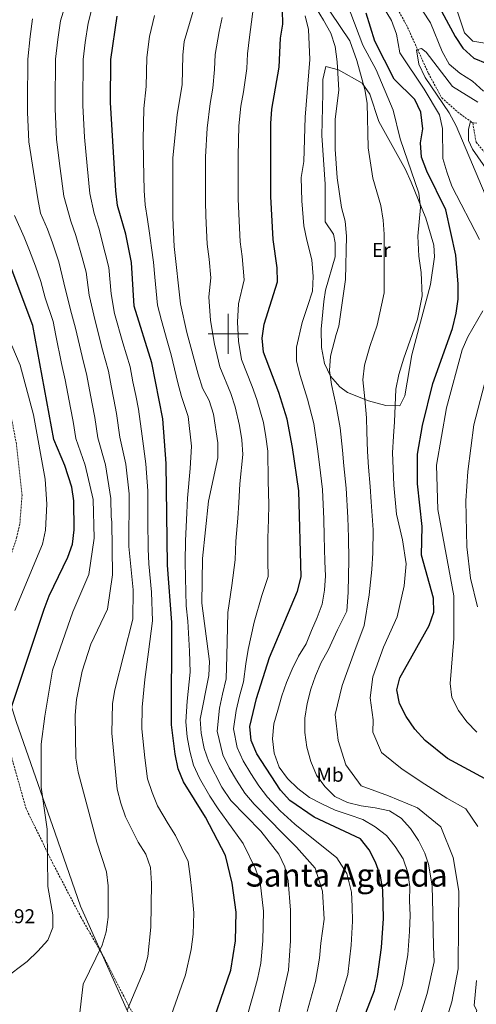
# Model space of a CAD drawing. Units: metres. Extents: x 586010 to 590503, y 4735514 to 4738541.
# Drawn here: x 587896 to 588124, y 4737165 to 4737657 of the extents above; entities that cross this region are included whole.
import ezdxf
from ezdxf.enums import TextEntityAlignment as Align

# ---------------------------------------------------------------- set-up
doc = ezdxf.new("R2010")
doc.units = ezdxf.units.M
doc.header["$MEASUREMENT"] = 0
doc.linetypes.add('TRAZOSX2', pattern=[1.5, 1, -0.5])
for name, color, linetype, lineweight in [('Level 1', 19, 'Continuous', 0), ('Level 11', 142, 'TRAZOSX2', 13), ('Level 21', 19, 'Continuous', 0), ('Level 36', 19, 'Continuous', 40), ('Level 37', 92, 'Continuous', 0), ('Level 4', 36, 'Continuous', 30), ('Level 41', 19, 'Continuous', 0), ('Level 45', 19, 'Continuous', 0), ('Level 5', 36, 'Continuous', 0), ('Level 63', 7, 'Continuous', 0)]:
    doc.layers.add(name, color=color, linetype=linetype, lineweight=lineweight)
doc.styles.add('Arial', font='ARIAL.TTF', dxfattribs={"height": 0.2})

msp = doc.modelspace()

# ---------------------------------------------------------------- linework, layer by layer
at = {"layer": 'Level 1', "color": 19, "linetype": 'Continuous', "lineweight": 0, "ltscale": 0.5}
msp.add_polyline3d([(588130.31, 4736899.25, 711.22), (588123.67, 4736905.04, 713.08), (588100.18, 4736924.69, 718.25), (588090.73, 4736933.27, 719.91), (588071.57, 4736950.65, 723.58), (588047.15, 4736976.01, 730.96), (588031.79, 4736996.22, 735.59), (588004.16, 4737048.22, 741.56), (587987.04, 4737083.66, 747.01), (587970.45, 4737118.52, 753.17), (587970.06, 4737119.35, 753.31), (587964.39, 4737132.52, 755.17), (587950.63, 4737159.98, 759.65), (587926.98, 4737212.62, 767.35), (587926.29, 4737214.16, 767.5), (587913.61, 4737250.65, 769.2), (587894.21, 4737306.39, 774.15), (587889.6, 4737320.73, 776.6), (587872.33, 4737374.43, 787.8), (587848.48, 4737430.52, 797.54), (587815.28, 4737500.51, 805.24), (587785.11, 4737571.8, 810.41), (587749.88, 4737662.35, 820.58)], dxfattribs=at)
at = {"layer": 'Level 11', "color": 142, "linetype": 'TRAZOSX2', "lineweight": 13}
msp.add_polyline3d([(588078.78, 4737672.64, 692.43), (588088.99, 4737654.4, 690.44), (588100.04, 4737630.06, 688.65), (588106.67, 4737617.89, 687.03), (588115.79, 4737609.87, 685.95), (588122.14, 4737605.44, 684.33), (588123.8, 4737595.76, 683.79), (588128.21, 4737590.51, 683.79)], dxfattribs=at)
at = {"layer": 'Level 21', "color": 19, "linetype": 'TRAZOSX2', "lineweight": 0}
for points in [[(587876.35, 4737348.4, 783.82), (587879.39, 4737363.6, 784.66), (587881.75, 4737370.1, 784.66), (587889.91, 4737384.88, 784.66), (587894.4, 4737398.15, 784.66), (587896, 4737405.33, 784.66), (587897.09, 4737419.33, 784.66), (587894.27, 4737444.97, 784.66), (587886.65, 4737485.16, 782.98), (587888.04, 4737507.11, 780.5), (587887.93, 4737521.02, 778.93), (587882.81, 4737549.36, 775.38), (587880.43, 4737563.14, 774.28), (587879.23, 4737574.8, 773.7), (587878.69, 4737593.59, 772.85)], [(588118.96, 4736901.84, 715.07), (588104.52, 4736917.81, 718.07), (588089.95, 4736933.92, 719.71), (588069.37, 4736961.43, 720.97), (588047.22, 4736993.2, 726.06), (588035.53, 4737013.83, 729.41), (588026.01, 4737030.29, 734.05), (588015.57, 4737048.47, 735.4), (588010.93, 4737056.43, 736.95), (587983.33, 4737104.12, 747.97), (587971.87, 4737123.47, 753.03), (587947.85, 4737169.23, 760.62), (587937.49, 4737189.56, 764.84), (587926.58, 4737208.5, 767.37), (587912.49, 4737235.45, 770.39), (587899.11, 4737262.9, 772.3), (587892.18, 4737287.48, 774.34), (587886.11, 4737309.38, 777.34), (587876.35, 4737348.4, 783.82)]]:
    msp.add_polyline3d(points, dxfattribs=at)
at = {"layer": 'Level 36', "color": 92, "linetype": 'Continuous', "lineweight": 0}
msp.add_polyline3d([(588066.95, 4737625.28, 712.11), (588070.7, 4737619.81, 711.24), (588075.25, 4737606.15, 709.65), (588088.49, 4737582.15, 706.21), (588091.47, 4737575.86, 705.84), (588098.71, 4737557.82, 706.21), (588102.74, 4737544.26, 704.88), (588103.12, 4737538.47, 704.52), (588101.05, 4737524.67, 704.43), (588091.76, 4737489.54, 705.37), (588088.15, 4737469.09, 705.37), (588085.66, 4737464.12, 706.21), (588078.78, 4737464.29, 707.43), (588070.07, 4737466.62, 709.89), (588059.65, 4737470.8, 712.9), (588055.81, 4737473.53, 713.8), (588051.06, 4737478.84, 714.91), (588048.11, 4737485.14, 715.48), (588046.58, 4737493.22, 715.49), (588046.43, 4737502.28, 715.49), (588047.77, 4737516.2, 715.49), (588048.65, 4737521.91, 715.49), (588053.36, 4737538.49, 715.49), (588053.43, 4737545.49, 715.49), (588052.54, 4737549.83, 715.49), (588048.39, 4737555.91, 715.49), (588048.4, 4737574.71, 715.49), (588046.76, 4737599.03, 716.33), (588047.32, 4737620.04, 717.18), (588047.29, 4737627.06, 716.96), (588048.71, 4737633.59, 716.33), (588055.07, 4737631.92, 715.49), (588066.95, 4737625.28, 712.11)], dxfattribs=at)
at = {"layer": 'Level 4', "color": 36, "linetype": 'Continuous', "lineweight": 30}
for points in [[(588096.45, 4737680.09, 700.01), (588113.37, 4737648.56, 700.01), (588117.22, 4737642.72, 700.01), (588122.6, 4737637.78, 700.01), (588129.12, 4737635.06, 700.01)], [(588024.56, 4737532.98, 725.01), (588022.51, 4737547.09, 725.01), (588021.4, 4737568.62, 725.01), (588021.28, 4737605.06, 725.01), (588021.78, 4737612.26, 725.01), (588025.49, 4737633.2, 725.01), (588026.19, 4737647.63, 725.01), (588027.24, 4737654.65, 725.01), (588027.06, 4737661.76, 725.01)], [(588128.27, 4737277.77, 700.01), (588109.55, 4737288, 700.01), (588098.42, 4737296.84, 700.01), (588093.17, 4737302.64, 700.01), (588088.82, 4737308.89, 700.01), (588085.57, 4737315.42, 700.01), (588084.3, 4737322.3, 700.01), (588085.75, 4737328.19, 700.01), (588100.35, 4737354.36, 700.01), (588102.71, 4737361.06, 700.01), (588102.62, 4737367.95, 700.01), (588096.48, 4737389.48, 700.01), (588096.87, 4737403.84, 700.01), (588094.59, 4737425.18, 700.01), (588094.6, 4737439.96, 700.01), (588096.97, 4737454.18, 700.01), (588102.19, 4737475.26, 700.01), (588112.1, 4737502.65, 700.01), (588113.93, 4737510.33, 700.01), (588114.9, 4737517.27, 700.01), (588114.94, 4737524.85, 700.01), (588113.75, 4737539.28, 700.01), (588108.7, 4737561.88, 700.01), (588099.2, 4737581.27, 700.01), (588096.58, 4737588.33, 700.01), (588096.04, 4737595.49, 700.01), (588097.24, 4737602.39, 700.01), (588096.23, 4737610.71, 700.01), (588093.17, 4737617.01, 700.01), (588082.92, 4737627.2, 700.01), (588073.29, 4737646.24, 700.01), (588068.9, 4737660.27, 700.01)], [(587877.13, 4737244.51, 775.01), (587879.49, 4737257.55, 775.01), (587881.52, 4737264.25, 775.01), (587890.1, 4737284.63, 775.01), (587891.28, 4737291.53, 775.01), (587891.74, 4737313.08, 775.01), (587908.08, 4737362.52, 775.01), (587910.61, 4737369.22, 775.01), (587919.95, 4737388.42, 775.01), (587922.27, 4737395.02, 775.01), (587923.04, 4737402.18, 775.01), (587922.96, 4737416.59, 775.01), (587922, 4737423.52, 775.01), (587918.53, 4737434.26, 775.01), (587912.92, 4737447.3, 775.01), (587902.55, 4737504.23, 775.01), (587892.17, 4737531.63, 775.01), (587880.54, 4737557.83, 775.01), (587872.56, 4737593.5, 775.01), (587872.07, 4737623.41, 775.01), (587872.58, 4737644.71, 775.01), (587874.63, 4737659.64, 775.01)], [(587989.59, 4737147.99, 750.01), (588001.37, 4737182.23, 750.01), (588003.69, 4737196.81, 750.01), (588004.07, 4737211.15, 750.01), (588001.99, 4737225.62, 750.01), (587998.75, 4737239.43, 750.01), (587988.69, 4737258.69, 750.01), (587977.65, 4737276.35, 750.01), (587975.04, 4737282.85, 750.01), (587973.51, 4737290.1, 750.01), (587971.77, 4737304.8, 750.01), (587971.81, 4737355.91, 750.01), (587969.75, 4737384.44, 750.01), (587969.06, 4737435.26, 750.01), (587967.42, 4737457.52, 750.01), (587961.83, 4737485.62, 750.01), (587953.13, 4737513.78, 750.01), (587951.67, 4737535.59, 750.01), (587948.84, 4737549.79, 750.01), (587944.8, 4737564.16, 750.01), (587943.86, 4737571.46, 750.01), (587941.23, 4737615.62, 750.01), (587941.48, 4737636.99, 750.01), (587944.6, 4737658.63, 750.01)], [(588065.29, 4737151.91, 725.01), (588073.09, 4737172.1, 725.01), (588074.65, 4737179.07, 725.01), (588076.63, 4737193.52, 725.01), (588077.55, 4737207.97, 725.01), (588077.21, 4737222.16, 725.01), (588076, 4737229.27, 725.01), (588073.62, 4737236.1, 725.01), (588070.36, 4737242.3, 725.01), (588066.05, 4737247.81, 725.01), (588043.02, 4737258.7, 725.01), (588030.88, 4737266.96, 725.01), (588026.2, 4737272.16, 725.01), (588014.32, 4737290.34, 725.01), (588011.47, 4737296.91, 725.01), (588010.78, 4737303.88, 725.01), (588014.2, 4737317.88, 725.01), (588020.69, 4737338.44, 725.01), (588034.7, 4737371.58, 725.01), (588036.42, 4737378.6, 725.01), (588035.23, 4737421.55, 725.01), (588032.2, 4737443.19, 725.01), (588029.49, 4737457.36, 725.01), (588025.24, 4737470.77, 725.01), (588017.59, 4737490.93, 725.01), (588017.05, 4737497.91, 725.01), (588017.97, 4737504.93, 725.01), (588024.59, 4737525.98, 725.01), (588024.56, 4737532.98, 725.01)]]:
    msp.add_polyline3d(points, dxfattribs=at)
at = {"layer": 'Level 5', "color": 36, "linetype": 'Continuous', "lineweight": 0}
for points in [[(588105.59, 4737609.39, 695.01), (588097.95, 4737622.15, 695.01), (588085.74, 4737640.42, 695.01), (588084.01, 4737649.76, 695.01), (588081.64, 4737656.52, 695.01), (588066.44, 4737681.53, 695.01), (588064.1, 4737688.14, 695.01), (588065.63, 4737690.95, 695.01), (588068.53, 4737690.68, 695.01), (588073.05, 4737687.78, 695.01), (588083.56, 4737678.26, 695.01), (588097.23, 4737661.23, 695.01), (588100.97, 4737655.31, 695.01), (588106.91, 4737641.02, 695.01), (588110.35, 4737634.77, 695.01), (588115.62, 4737630.17, 695.01), (588122.03, 4737626.25, 695.01), (588127.46, 4737621.26, 695.01)], [(587937.77, 4737685.84, 755.01), (587930.08, 4737655.19, 755.01), (587928.69, 4737645.46, 755.01), (587927.66, 4737637.07, 755.01), (587927.56, 4737629.78, 755.01), (587927.46, 4737622.78, 755.01), (587927.45, 4737614, 755.01), (587928.27, 4737598.22, 755.01), (587929.61, 4737584.01, 755.01), (587930.89, 4737570.1, 755.01), (587933.14, 4737560.21, 755.01), (587935.42, 4737552.82, 755.01), (587938.67, 4737540.29, 755.01), (587940.36, 4737533.24, 755.01), (587941.65, 4737520.08, 755.01), (587943.33, 4737510.13, 755.01), (587947.49, 4737495.55, 755.01), (587951.04, 4737483.47, 755.01), (587952.49, 4737476.09, 755.01), (587953.83, 4737469.22, 755.01), (587955.17, 4737462.35, 755.01), (587957.01, 4737448.84, 755.01), (587958.96, 4737435.06, 755.01), (587959.83, 4737421.69, 755.01), (587959.89, 4737419.69, 755.01), (587959.97, 4737406.61, 755.01), (587960.04, 4737392.61, 755.01), (587960.47, 4737385.23, 755.01), (587961.7, 4737370.99, 755.01), (587962.15, 4737356.75, 755.01), (587960.21, 4737341.21, 755.01), (587958.45, 4737327.43, 755.01), (587957, 4737313.59, 755.01), (587956.86, 4737302.72, 755.01), (587958.39, 4737288.33, 755.01), (587959.8, 4737277.74, 755.01), (587962.01, 4737271, 755.01), (587964.79, 4737264.34, 755.01), (587970.03, 4737255.36, 755.01), (587973.79, 4737249.39, 755.01), (587979.98, 4737236.46, 755.01), (587981.07, 4737228.98, 755.01), (587981.81, 4737221.65, 755.01), (587982.81, 4737210.92, 755.01), (587982.58, 4737200.25, 755.01), (587981.55, 4737192.58, 755.01), (587978.79, 4737179.83, 755.01), (587968.66, 4737151.62, 755.01)], [(587923.16, 4737678.83, 760.01), (587916.22, 4737656.3, 760.01), (587914.9, 4737647.01, 760.01), (587913.85, 4737637.16, 760.01), (587913.73, 4737629.94, 760.01), (587913.61, 4737622.94, 760.01), (587913.67, 4737612.37, 760.01), (587914.34, 4737597.04, 760.01), (587916.2, 4737582.59, 760.01), (587917.92, 4737568.74, 760.01), (587921.48, 4737556.26, 760.01), (587923.9, 4737549.12, 760.01), (587927.05, 4737538.12, 760.01), (587929.05, 4737530.9, 760.01), (587930.63, 4737519.39, 760.01), (587933.54, 4737506.47, 760.01), (587937.28, 4737492.09, 760.01), (587940.25, 4737481.31, 760.01), (587941.65, 4737474.06, 760.01), (587942.97, 4737467.18, 760.01), (587944.3, 4737460.31, 760.01), (587945.99, 4737448.46, 760.01), (587948.85, 4737434.86, 760.01), (587950.53, 4737420.2, 760.01), (587950.43, 4737393.79, 760.01), (587952.6, 4737372.1, 760.01), (587952.48, 4737357.59, 760.01), (587943.37, 4737322.29, 760.01), (587942.23, 4737315.38, 760.01), (587941.95, 4737300.64, 760.01), (587944.56, 4737272.63, 760.01), (587946.37, 4737265.65, 760.01), (587948.68, 4737258.74, 760.01), (587955.09, 4737246.1, 760.01), (587958.9, 4737240.1, 760.01), (587961.2, 4737233.49, 760.01), (587961.74, 4737225.52, 760.01), (587961.46, 4737203.69, 760.01), (587959.87, 4737189.06, 760.01), (587958.01, 4737182.31, 760.01), (587949.53, 4737162.16, 760.01)], [(587986.59, 4737674.82, 740.01), (587978.1, 4737646.09, 740.01), (587977.33, 4737639.14, 740.01), (587976.96, 4737624.46, 740.01), (587974.5, 4737609.59, 740.01), (587972.31, 4737587.72, 740.01), (587972.4, 4737557.9, 740.01), (587973.12, 4737543.68, 740.01), (587976.17, 4737515.04, 740.01), (587979.36, 4737500.72, 740.01), (587985.02, 4737479.87, 740.01), (587987.22, 4737472.91, 740.01), (587990.55, 4737466.76, 740.01), (587992.72, 4737459.96, 740.01), (587994.81, 4737445.67, 740.01), (587994.82, 4737438.04, 740.01), (587990.19, 4737416.52, 740.01), (587987.25, 4737387.86, 740.01), (587986.79, 4737365.48, 740.01), (587990.7, 4737336.34, 740.01), (587990.39, 4737329.34, 740.01), (587985.98, 4737307.53, 740.01), (587986.48, 4737300.54, 740.01), (587988.07, 4737292.93, 740.01), (587990.39, 4737286.27, 740.01), (587996.88, 4737273.63, 740.01), (588001.28, 4737267, 740.01), (588016.25, 4737251.61, 740.01), (588025.37, 4737240.13, 740.01), (588028.29, 4737233.76, 740.01), (588030.03, 4737226.75, 740.01), (588031.09, 4737212.2, 740.01), (588031.08, 4737196.91, 740.01), (588030.16, 4737182.24, 740.01), (588020.27, 4737139.02, 740.01)], [(588057.06, 4737671.11, 705.01), (588067.25, 4737644.26, 705.01), (588073.85, 4737631.85, 705.01), (588082.39, 4737611.75, 705.01), (588085.83, 4737597.39, 705.01), (588095.2, 4737570.34, 705.01), (588096.01, 4737563.18, 705.01), (588094.74, 4737548.78, 705.01), (588095.18, 4737538.81, 705.01), (588096.41, 4737530.66, 705.01), (588096.84, 4737519.01, 705.01), (588094.6, 4737507.32, 705.01), (588091.9, 4737499.66, 705.01), (588087.67, 4737487.8, 705.01), (588085.16, 4737479.79, 705.01), (588083.78, 4737472.4, 705.01), (588083.47, 4737464.24, 705.01), (588083.05, 4737456.15, 705.01), (588082.5, 4737448.96, 705.01), (588082.12, 4737440.61, 705.01), (588082.33, 4737432.83, 705.01), (588082.72, 4737424.46, 705.01), (588084.03, 4737409.96, 705.01), (588087.1, 4737397.19, 705.01), (588088.82, 4737385.23, 705.01), (588087.91, 4737374.18, 705.01), (588084.46, 4737358.69, 705.01), (588077.56, 4737343.48, 705.01), (588072.3, 4737328.71, 705.01), (588070.85, 4737318.3, 705.01), (588072.47, 4737307.16, 705.01), (588072.2, 4737301, 705.01), (588076.54, 4737290.85, 705.01), (588086.95, 4737282.6, 705.01), (588098.27, 4737275.17, 705.01), (588109.23, 4737268.1, 705.01), (588118.65, 4737262.75, 705.01), (588124.62, 4737253.96, 705.01)], [(588046.33, 4737667.97, 710.01), (588060.77, 4737646.45, 710.01), (588064.3, 4737636.48, 710.01), (588068.23, 4737622.09, 710.01), (588069.45, 4737615.19, 710.01), (588069.91, 4737592.96, 710.01), (588072.28, 4737577.71, 710.01), (588076.22, 4737564.1, 710.01), (588077.42, 4737556.77, 710.01), (588077.93, 4737549.79, 710.01), (588077.92, 4737520.53, 710.01), (588074.47, 4737504.32, 710.01), (588070.77, 4737493.75, 710.01), (588068.13, 4737484.32, 710.01), (588067.24, 4737477.03, 710.01), (588068.29, 4737467.51, 710.01), (588069.13, 4737458.12, 710.01), (588069.24, 4737451.06, 710.01), (588069.64, 4737441.25, 710.01), (588070.07, 4737433.47, 710.01), (588070.85, 4737423.73, 710.01), (588071.41, 4737416.09, 710.01), (588072.46, 4737402.14, 710.01), (588072.3, 4737390.72, 710.01), (588071.77, 4737382.32, 710.01), (588070.4, 4737369.73, 710.01), (588067.95, 4737354.42, 710.01), (588063.32, 4737341.83, 710.01), (588056.88, 4737324.44, 710.01), (588053.52, 4737309.95, 710.01), (588054.87, 4737296.91, 710.01), (588058.85, 4737284.77, 710.01), (588066.45, 4737274.35, 710.01), (588080.04, 4737269.36, 710.01), (588094.53, 4737263.28, 710.01), (588106.21, 4737253.76, 710.01), (588112.36, 4737238.54, 710.01), (588115.25, 4737221.69, 710.01), (588115.06, 4737205.57, 710.01), (588114.78, 4737182.92, 710.01), (588111.75, 4737166.32, 710.01), (588108.71, 4737156.69, 710.01)], [(588012.68, 4737663.53, 730.01), (588010.68, 4737648.22, 730.01), (588009.66, 4737639.84, 730.01), (588009.37, 4737632.62, 730.01), (588007.65, 4737620.92, 730.01), (588006.4, 4737613.67, 730.01), (588005.42, 4737603.92, 730.01), (588004.99, 4737588.98, 730.01), (588005.03, 4737576.71, 730.01), (588005.06, 4737567.38, 730.01), (588005.33, 4737560.01, 730.01), (588005.69, 4737552.94, 730.01), (588006.05, 4737545.95, 730.01), (588007.02, 4737538.58, 730.01), (588007.95, 4737526.98, 730.01), (588005.19, 4737515.08, 730.01), (588004.59, 4737505.8, 730.01), (588005.15, 4737496.4, 730.01), (588006.74, 4737487.24, 730.01), (588012.02, 4737473.8, 730.01), (588014.4, 4737467.17, 730.01), (588017.59, 4737455.78, 730.01), (588018.86, 4737448.6, 730.01), (588019.74, 4737441.47, 730.01), (588020.06, 4737426.78, 730.01), (588020.36, 4737414.56, 730.01), (588020.23, 4737407.31, 730.01), (588019.88, 4737398, 730.01), (588019.9, 4737386.35, 730.01), (588019.97, 4737378.89, 730.01), (588016.75, 4737369.31, 730.01), (588013.02, 4737356.05, 730.01), (588010.07, 4737342.36, 730.01), (588008.86, 4737335.24, 730.01), (588007.67, 4737326.15, 730.01), (588005.72, 4737319, 730.01), (588004.08, 4737311.92, 730.01), (588002.68, 4737302.77, 730.01), (588004.44, 4737293.36, 730.01), (588007.44, 4737286.84, 730.01), (588011.32, 4737280.46, 730.01), (588015.34, 4737274.35, 730.01), (588019.63, 4737268.66, 730.01), (588026.01, 4737261.84, 730.01), (588033.28, 4737255.13, 730.01), (588054.22, 4737238.27, 730.01), (588059.27, 4737230.46, 730.01), (588061.67, 4737221.17, 730.01), (588061.95, 4737214.04, 730.01), (588062.06, 4737206.62, 730.01), (588061.45, 4737194.65, 730.01), (588059.82, 4737180.12, 730.01)], [(588043.88, 4737662.71, 715.01), (588047.59, 4737656.73, 715.01), (588051.31, 4737650.19, 715.01), (588053.39, 4737643.5, 715.01), (588054.48, 4737635.9, 715.01), (588055.19, 4737621.76, 715.01), (588053.46, 4737607.27, 715.01), (588053.36, 4737592.24, 715.01), (588054.44, 4737578.01, 715.01), (588056.67, 4737563.05, 715.01), (588058.41, 4737556.27, 715.01), (588059.04, 4737548.78, 715.01), (588058.65, 4737527.17, 715.01), (588055.31, 4737503.92, 715.01), (588053.87, 4737499.7, 715.01), (588051.1, 4737488.85, 715.01), (588050.69, 4737481.66, 715.01), (588051.63, 4737474.71, 715.01), (588053.93, 4737464.13, 715.01), (588055.99, 4737453.16, 715.01), (588057.16, 4737441.9, 715.01), (588057.81, 4737434.12, 715.01), (588058.97, 4737423, 715.01), (588059.84, 4737408.27, 715.01), (588060.17, 4737398.34, 715.01), (588060.33, 4737387.15, 715.01), (588060.01, 4737370.93, 715.01), (588059.21, 4737361.56, 715.01), (588054.62, 4737352.26, 715.01), (588049.98, 4737342.07, 715.01), (588046.45, 4737335.82, 715.01), (588043.55, 4737329.21, 715.01), (588041.37, 4737322.51, 715.01), (588039.46, 4737315.36, 715.01), (588038.28, 4737308.02, 715.01), (588038.37, 4737300.86, 715.01), (588039.36, 4737293.62, 715.01), (588041.26, 4737286.46, 715.01), (588044.06, 4737279.67, 715.01), (588048.23, 4737273.87, 715.01), (588053.21, 4737268.88, 715.01), (588059.54, 4737265.98, 715.01), (588066.43, 4737264.26, 715.01), (588073.49, 4737263.26, 715.01), (588080.65, 4737261.8, 715.01), (588086.35, 4737258.18, 715.01), (588091.06, 4737252.92, 715.01), (588095.13, 4737247.03, 715.01), (588098.21, 4737240.69, 715.01), (588100.02, 4737235.16, 715.01), (588101.82, 4737224.38, 715.01), (588102.18, 4737210.88, 715.01)], [(588141.16, 4737642.96, 705.01), (588122.23, 4737646.14, 705.01), (588118.07, 4737650.31, 705.01), (588113.55, 4737663.9, 705.01)], [(587925.49, 4737156.66, 765.01), (587927.66, 4737175.27, 765.01), (587937.1, 4737194.69, 765.01), (587939.13, 4737201.39, 765.01), (587940.01, 4737208.62, 765.01), (587940.11, 4737224.4, 765.01), (587939.23, 4737231.34, 765.01), (587934.51, 4737246.19, 765.01), (587925.1, 4737281.11, 765.01), (587924.03, 4737288.03, 765.01), (587923.66, 4737309.49, 765.01), (587924.3, 4737317.35, 765.01), (587927.03, 4737331.48, 765.01), (587931.47, 4737345.06, 765.01), (587939.68, 4737362.57, 765.01), (587942.29, 4737379.6, 765.01), (587941.92, 4737406.11, 765.01), (587941.56, 4737408.69, 765.01), (587941.49, 4737417.72, 765.01), (587938.74, 4737434.66, 765.01), (587934.96, 4737448.07, 765.01), (587933.42, 4737458.27, 765.01), (587932.12, 4737465.15, 765.01), (587930.82, 4737472.02, 765.01), (587929.47, 4737479.16, 765.01), (587927.07, 4737488.64, 765.01), (587923.74, 4737502.82, 765.01), (587921.29, 4737511.98, 765.01), (587917.94, 4737525.42, 765.01), (587915.42, 4737535.96, 765.01), (587912.37, 4737545.42, 765.01), (587909.81, 4737552.32, 765.01), (587906.25, 4737560.36, 765.01), (587904.95, 4737567.38, 765.01), (587902.79, 4737581.16, 765.01), (587900.41, 4737595.86, 765.01), (587899.89, 4737610.74, 765.01), (587899.77, 4737623.1, 765.01), (587899.9, 4737630.09, 765.01), (587900.03, 4737637.24, 765.01), (587901.11, 4737648.56, 765.01), (587902.35, 4737657.42, 765.01)], [(588008.77, 4737156.95, 745.01), (588012.61, 4737170.39, 745.01), (588014.72, 4737177.68, 745.01), (588016.31, 4737185.69, 745.01), (588017.39, 4737196.86, 745.01), (588017.58, 4737211.68, 745.01), (588016.01, 4737226.19, 745.01), (588013.68, 4737232.87, 745.01), (588007.5, 4737245.52, 745.01), (587999.38, 4737256.74, 745.01), (587994.98, 4737262.84, 745.01), (587990.93, 4737269.13, 745.01), (587985.67, 4737278.1, 745.01), (587982.71, 4737284.56, 745.01), (587980.79, 4737291.51, 745.01), (587979.58, 4737298.8, 745.01), (587978.88, 4737306.17, 745.01), (587979.57, 4737316.6, 745.01), (587981.09, 4737331.07, 745.01), (587980.78, 4737341.54, 745.01), (587979.86, 4737356.53, 745.01), (587979.04, 4737364.19, 745.01), (587978.68, 4737378.17, 745.01), (587978.5, 4737386.15, 745.01), (587978.76, 4737396.63, 745.01), (587979.38, 4737410.59, 745.01), (587979.73, 4737417.98, 745.01), (587981.1, 4737432.74, 745.01), (587981.67, 4737443.96, 745.01), (587980.07, 4737458.74, 745.01), (587976.63, 4737468.65, 745.01), (587974.85, 4737475.56, 745.01), (587971.59, 4737489.5, 745.01), (587969.56, 4737496.51, 745.01), (587966.74, 4737506.62, 745.01), (587964.65, 4737514.41, 745.01), (587963.44, 4737528.36, 745.01), (587962.81, 4737535.76, 745.01), (587961.71, 4737543.06, 745.01), (587960.8, 4737550.23, 745.01), (587959.67, 4737557.21, 745.01), (587958.59, 4737564.53, 745.01), (587958.11, 4737571.68, 745.01), (587957.67, 4737586.57, 745.01), (587957.6, 4737597.04, 745.01), (587957.87, 4737612.6, 745.01), (587959.13, 4737623.54, 745.01), (587959.4, 4737638.06, 745.01), (587960.79, 4737648.47, 745.01), (587963.25, 4737659.1, 745.01)], [(587997.09, 4737658.05, 735.01), (587995.45, 4737651.08, 735.01), (587993.49, 4737639.49, 735.01), (587993.25, 4737632.04, 735.01), (587992.31, 4737622.69, 735.01), (587991.02, 4737615.08, 735.01), (587989.56, 4737602.78, 735.01), (587988.65, 4737588.35, 735.01), (587988.68, 4737577.81, 735.01), (587988.72, 4737566.14, 735.01), (587988.86, 4737558.96, 735.01), (587989.23, 4737551.81, 735.01), (587989.58, 4737544.82, 735.01), (587990.48, 4737537.25, 735.01), (587991.32, 4737527.97, 735.01), (587990.31, 4737518.54, 735.01), (587991.22, 4737506.68, 735.01), (587993.25, 4737494.89, 735.01), (587995.88, 4737483.56, 735.01), (588001.29, 4737470.28, 735.01), (588003.56, 4737463.56, 735.01), (588005.69, 4737454.19, 735.01), (588006.83, 4737447.14, 735.01), (588007.28, 4737439.75, 735.01), (588005.86, 4737425.07, 735.01), (588005.27, 4737415.54, 735.01), (588004.81, 4737408.03, 735.01), (588003.92, 4737396.41, 735.01), (588003.57, 4737387.11, 735.01), (588001.91, 4737374.4, 735.01), (587999.9, 4737360.77, 735.01), (587999.45, 4737346.29, 735.01), (587999.31, 4737339.26, 735.01), (587999.03, 4737327.75, 735.01), (587997.23, 4737320.13, 735.01), (587995.73, 4737313.15, 735.01), (587994.58, 4737301.65, 735.01), (587997.41, 4737289.82, 735.01), (588000.56, 4737283.35, 735.01), (588004.1, 4737277.05, 735.01), (588008.31, 4737270.68, 735.01), (588013.06, 4737265.15, 735.01), (588021.13, 4737256.73, 735.01), (588026.42, 4737251.28, 735.01), (588034.17, 4737243.6, 735.01), (588043.39, 4737233.19, 735.01), (588047.17, 4737221.59, 735.01), (588047.87, 4737207.64, 735.01), (588046.26, 4737195.78, 735.01), (588045.6, 4737188.15, 735.01), (588043.55, 4737176.48, 735.01), (588039.44, 4737161.51, 735.01)], [(588038.39, 4737658.78, 720.01), (588040.08, 4737651.98, 720.01), (588040.79, 4737636.97, 720.01), (588038.51, 4737608.23, 720.01), (588037.78, 4737586.13, 720.01), (588036.41, 4737578.16, 720.01), (588036.75, 4737566.52, 720.01), (588037.85, 4737553.92, 720.01), (588039.35, 4737546.82, 720.01), (588041.79, 4737536.97, 720.01), (588042.42, 4737528.64, 720.01), (588042.09, 4737521.31, 720.01), (588039.6, 4737513.63, 720.01), (588036.97, 4737505.66, 720.01), (588034.08, 4737493.38, 720.01), (588034.14, 4737486.3, 720.01), (588035.95, 4737479.28, 720.01), (588039.58, 4737467.45, 720.01), (588042.74, 4737455.26, 720.01), (588044.68, 4737442.54, 720.01), (588045.55, 4737434.76, 720.01), (588047.1, 4737422.27, 720.01), (588047.74, 4737407.43, 720.01), (588048.01, 4737398.97, 720.01), (588048.28, 4737386.37, 720.01), (588048.55, 4737379.22, 720.01), (588048.18, 4737372.06, 720.01), (588047, 4737365, 720.01), (588044.46, 4737358.38, 720.01), (588041.65, 4737351.86, 720.01), (588038.93, 4737345.25, 720.01), (588035.12, 4737339.1, 720.01), (588032.03, 4737332.48, 720.01), (588029.22, 4737325.96, 720.01), (588026.77, 4737319.17, 720.01), (588024.78, 4737312.02, 720.01), (588022.78, 4737305.22, 720.01), (588022.23, 4737297.8, 720.01), (588023.05, 4737290.64, 720.01), (588025.4, 4737283.66, 720.01), (588029.56, 4737277.96, 720.01), (588034.72, 4737272.88, 720.01), (588040.61, 4737268.44, 720.01), (588046.85, 4737265.27, 720.01), (588053.37, 4737262.18, 720.01), (588060.44, 4737259.73, 720.01), (588067.32, 4737257.38, 720.01), (588073.39, 4737253.84, 720.01), (588079.09, 4737249.49, 720.01), (588083.44, 4737243.96, 720.01), (588087.33, 4737237.8, 720.01), (588089.77, 4737231, 720.01)], [(588124.64, 4737615.75, 690.01), (588112.01, 4737623.61, 690.01), (588098.93, 4737640.67, 690.01), (588096.57, 4737642.48, 690.01), (588094.13, 4737641.85, 690.01), (588095.21, 4737634.79, 690.01), (588098.37, 4737628.08, 690.01), (588110.41, 4737610.41, 690.01), (588113.85, 4737603.89, 690.01), (588139.61, 4737542.82, 690.01)], [(588125.43, 4737547.17, 695.01), (588111.76, 4737573.81, 695.01), (588109.14, 4737580.88, 695.01), (588107.17, 4737587.59, 695.01), (588106.98, 4737602.52, 695.01), (588105.59, 4737609.39, 695.01)], [(588124.21, 4737605.31, 685.01), (588120.77, 4737605.5, 685.01), (588120.05, 4737602.14, 685.01), (588119.95, 4737596.62, 685.01), (588122.03, 4737592.34, 685.01), (588130, 4737580.76, 685.01)], [(587888.15, 4737177.87, 770.01), (587899.57, 4737186.56, 770.01), (587905.01, 4737191.63, 770.01), (587909.99, 4737197.15, 770.01), (587912.53, 4737203.49, 770.01), (587912.45, 4737209.92, 770.01), (587909.92, 4737223.96, 770.01), (587909.57, 4737252.59, 770.01), (587906.68, 4737273.54, 770.01), (587906.69, 4737295.07, 770.01), (587908.47, 4737309.13, 770.01), (587912.23, 4737332.07, 770.01), (587922.41, 4737361.16, 770.01), (587930.47, 4737379.84, 770.01), (587933.08, 4737398.05, 770.01), (587932.61, 4737417.22, 770.01), (587928.64, 4737434.46, 770.01), (587923.94, 4737447.69, 770.01), (587922.54, 4737456.23, 770.01), (587921.27, 4737463.11, 770.01), (587919.99, 4737469.99, 770.01), (587918.69, 4737477, 770.01), (587916.86, 4737485.19, 770.01), (587913.94, 4737499.16, 770.01), (587912.67, 4737506.14, 770.01), (587908.6, 4737518.01, 770.01), (587906.42, 4737526.21, 770.01), (587903.8, 4737533.79, 770.01), (587900.85, 4737541.72, 770.01), (587898.15, 4737548.37, 770.01), (587893.39, 4737559.09, 770.01)], [(588124.21, 4737301.15, 695.01), (588119.14, 4737306.32, 695.01), (588115.03, 4737311.98, 695.01), (588111.72, 4737318.45, 695.01), (588110.91, 4737325.41, 695.01), (588112.73, 4737347.9, 695.01), (588112.72, 4737369.12, 695.01), (588104.75, 4737412.31, 695.01), (588104.08, 4737434.41, 695.01), (588108.98, 4737463.1, 695.01), (588116.89, 4737492.1, 695.01), (588119.74, 4737498.49, 695.01), (588127.2, 4737511.52, 695.01)], [(587893.57, 4737361.8, 780.01), (587907.3, 4737394.98, 780.01), (587908.8, 4737401.92, 780.01), (587909.42, 4737414.96, 780.01), (587908.7, 4737427.5, 780.01), (587902.76, 4737459.5, 780.01), (587896.1, 4737484.4, 780.01), (587891.98, 4737494.23, 780.01)], [(588129.98, 4737482.78, 690.01), (588122.74, 4737454.52, 690.01), (588119.76, 4737431.32, 690.01), (588118.74, 4737416.56, 690.01), (588119.18, 4737393.65, 690.01), (588121.01, 4737378.04, 690.01), (588124.55, 4737363.62, 690.01)], [(588089.77, 4737231, 720.01), (588090.67, 4737223.85, 720.01), (588090.58, 4737216.78, 720.01), (588090.94, 4737209.72, 720.01), (588090.49, 4737201.48, 720.01), (588089.76, 4737189.92, 720.01), (588087.02, 4737174.82, 720.01), (588083.13, 4737162.21, 720.01)], [(588102.18, 4737210.88, 715.01), (588102.53, 4737193.86, 715.01), (588102.89, 4737186.32, 715.01), (588099.38, 4737170.57, 715.01), (588095.92, 4737159.45, 715.01)], [(588059.82, 4737180.12, 730.01), (588056.94, 4737170.72, 730.01), (588052.37, 4737156.71, 730.01)], [(588124.03, 4737177.06, 705.01), (588122.85, 4737164.56, 705.01), (588124.11, 4737162.07, 705.01), (588121.51, 4737153.93, 705.01), (588118.29, 4737141.08, 705.01), (588115.69, 4737134.54, 705.01), (588109.31, 4737123.55, 705.01), (588106.1, 4737117.32, 705.01), (588101.81, 4737108.62, 705.01)]]:
    msp.add_polyline3d(points, dxfattribs=at)
at = {"layer": 'Level 63', "linetype": 'Continuous', "lineweight": 0}
for points in [[(588000.01, 4737490.01, 0.01), (588000.01, 4737510.01, 0.01)], [(587990.01, 4737500.01, 0.01), (588010.01, 4737500.01, 0.01)]]:
    msp.add_polyline3d(points, dxfattribs=at)

# ---------------------------------------------------------------- texts
at = {"layer": 'Level 37', "color": 92, "linetype": 'Continuous', "lineweight": 0, "style": 'Arial'}
for s, p in [('Er', (588076.47, 4737541.92, 711.17)), ('Mb', (588050.87, 4737279.82, 713.58))]:
    msp.add_text(s, height=7, dxfattribs=at).set_placement(p, align=Align.MIDDLE_CENTER)
at = {"layer": 'Level 41', "color": 19, "linetype": 'Continuous', "lineweight": 0, "style": 'Arial'}
msp.add_text('772.92', height=7, dxfattribs=at).set_placement((587874.47, 4737203.45, 772.93), align=Align.BOTTOM_LEFT)
at = {"layer": 'Level 45', "color": 19, "linetype": 'Continuous', "lineweight": 0, "style": 'Arial'}
msp.add_text('Santa Agueda', height=11.5, dxfattribs=at).set_placement((588059.05, 4737229.69, 737.18), align=Align.MIDDLE_CENTER)

doc.saveas('drawing.dxf')
